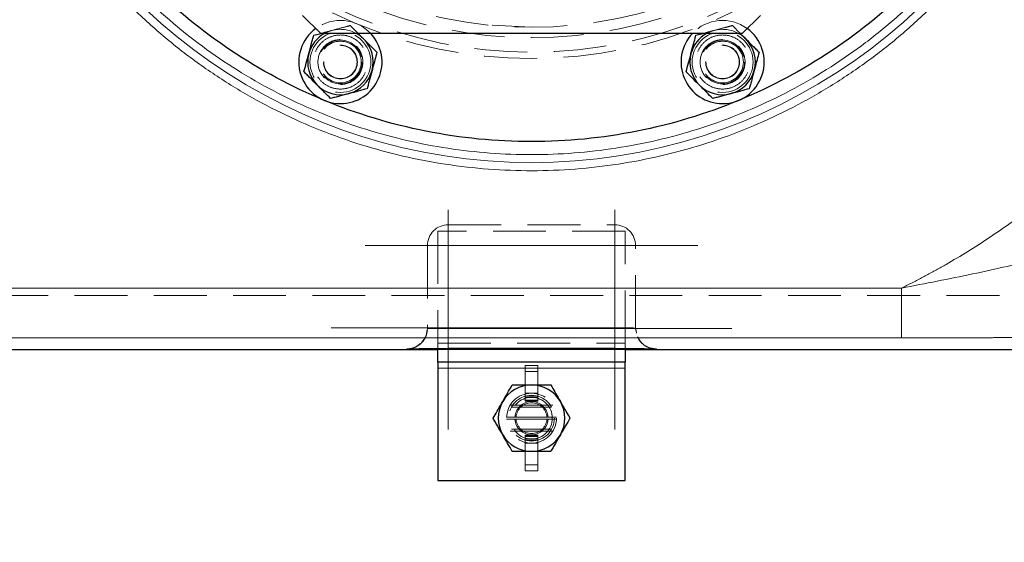
# Model space of a CAD drawing. Units: millimetres. Extents: x 0 to 420, y 0 to 297.
# Drawn here: x 83 to 107, y 64 to 77 of the extents above; entities that cross this region are included whole.
import ezdxf

# ---------------------------------------------------------------- set-up
doc = ezdxf.new("R2010")
doc.units = ezdxf.units.MM
doc.linetypes.add('CENTERX2', pattern=[20.32, 12.7, -2.54, 2.54, -2.54])
doc.linetypes.add('HIDDEN', pattern=[1.905, 1.27, -0.635])
doc.styles.add('SLDTEXTSTYLE0', font='TXT', dxfattribs={"width": 0.605})
doc.dimstyles.new('SLDDIMSTYLE0', dxfattribs={"dimtxt": 3.5, "dimasz": 3.5, "dimexe": 0, "dimexo": 0.0625, "dimgap": 0.875, "dimtad": 1, "dimdec": 0, "dimlfac": 10, "dimrnd": 1e-09, "dimzin": 12, "dimdsep": 46, "dimtxsty": 'SLDTEXTSTYLE0', "dimsah": 1, "dimcen": 0.09, "dimadec": 0, "dimazin": 3, "dimtfac": 1, "dimtdec": 3, "dimtofl": 0, "dimtmove": 0, "dimatfit": 3, "dimfxl": 0, "dimfrac": 2, "dimtolj": 1, "dimtzin": 12, "dimarcsym": 0})
doc.dimstyles.new('SLDDIMSTYLE1', dxfattribs={"dimtxt": 3.5, "dimasz": 3.5, "dimexe": 0, "dimexo": 0.0625, "dimgap": 0.875, "dimtad": 1, "dimlfac": 10, "dimrnd": 1e-09, "dimzin": 12, "dimdsep": 46, "dimtxsty": 'SLDTEXTSTYLE0', "dimsah": 1, "dimcen": 0.09, "dimadec": 0, "dimazin": 3, "dimtfac": 1, "dimtdec": 3, "dimtofl": 0, "dimtmove": 0, "dimatfit": 3, "dimfxl": 0, "dimfrac": 2, "dimtolj": 1, "dimtzin": 12, "dimarcsym": 0})

# ---------------------------------------------------------------- blocks, each defined once
blk = doc.blocks.new('_D_11')
at = {"color": 7, "linetype": 'Continuous', "lineweight": 0}
for p, q in [((54.412, 93.908), (54.412, 39.028)), ((168.967, 87.552), (168.967, 39.028)), ((54.412, 40.028), (168.967, 40.028))]:
    blk.add_line(p, q, dxfattribs=at)
at = {"color": 7, "linetype": 'Continuous', "lineweight": 18}
for points in [[(54.412, 40.028), (57.912, 39.489), (57.912, 40.566)], [(168.967, 40.028), (165.467, 40.566), (165.467, 39.489)]]:
    blk.add_solid(points, dxfattribs=at)
at = {"color": 7, "linetype": 'Continuous', "lineweight": 18, "insert": (106.343, 44.54), "char_height": 3.5, "attachment_point": 1, "style": 'SLDTEXTSTYLE0'}
blk.add_mtext('1150', dxfattribs=at)
blk = doc.blocks.new('_D_16')
at = {"color": 7, "linetype": 'Continuous', "lineweight": 0}
for p, q in [((74.154, 94.602), (74.154, 48.505)), ((153.765, 81.052), (153.765, 48.505)), ((74.154, 49.505), (153.765, 49.505))]:
    blk.add_line(p, q, dxfattribs=at)
at = {"color": 7, "linetype": 'Continuous', "lineweight": 18}
for points in [[(74.154, 49.505), (77.654, 48.967), (77.654, 50.044)], [(153.765, 49.505), (150.265, 50.044), (150.265, 48.967)]]:
    blk.add_solid(points, dxfattribs=at)
at = {"color": 7, "linetype": 'Continuous', "lineweight": 18, "insert": (109.949, 54.017), "char_height": 3.5, "attachment_point": 1, "style": 'SLDTEXTSTYLE0'}
blk.add_mtext('800', dxfattribs=at)

msp = doc.modelspace()

# ---------------------------------------------------------------- linework, layer by layer
at = {"color": 7, "linetype": 'Continuous', "lineweight": 25}
for p, q in [((90.7082104, 76.2094895), (90.2732127, 76.6444872)), ((101.2732112, 76.6444872), (100.838212, 76.2094895)), ((90.5388348, 76.1651079), (90.7074206, 76.2102793)), ((100.838212, 76.2094895), (90.7082104, 76.2094895)), ((99.7232386, 76.1651079), (99.888865, 76.2094895)), ((93.5232111, 68.3094869), (93.5232111, 68.6317752)), ((97.7732115, 68.6316918), (93.7732109, 68.6316918)), ((98.0232113, 68.6312447), (98.0232113, 68.3094869)), ((79.0774368, 68.6107348), (93.5232111, 68.6107348)), ((98.0232113, 68.6107348), (131.4674788, 68.6107348)), ((98.0232113, 68.3094869), (93.5232111, 68.3094869)), ((93.5232111, 68.3094869), (93.5232111, 68.1594859)), ((93.5232111, 68.1594859), (93.5232111, 65.4594908)), ((98.0232113, 68.1594859), (98.0232113, 68.3094869)), ((98.0232113, 65.4594908), (98.0232113, 68.1594859)), ((93.5232111, 65.4594908), (98.0232113, 65.4594908))]:
    msp.add_line(p, q, dxfattribs=at)
at = {"color": 7, "linetype": 'HIDDEN', "lineweight": 18}
for p, q in [((95.7732119, 76.3594876), (94.8245116, 76.4060955)), ((93.5232111, 71.4594911), (93.5232111, 68.7594901)), ((98.0232113, 71.4594911), (93.5232111, 71.4594911)), ((93.7732109, 71.6107319), (97.7732115, 71.6107319)), ((93.7732109, 71.6107319), (93.7732109, 71.1107324)), ((93.7732109, 71.6107319), (93.7732109, 71.1107324)), ((97.7732115, 71.6107319), (97.7732115, 71.1107324)), ((97.7732115, 71.6107319), (97.7732115, 71.1107324)), ((98.0232113, 68.7594901), (98.0232113, 71.4594911)), ((93.2732113, 71.1107324), (93.2732113, 69.124342)), ((93.2732113, 71.1107324), (93.7732109, 71.1107324)), ((93.7732109, 71.1107324), (93.2732113, 71.1107324)), ((93.7732109, 71.1107324), (93.7732138, 69.1316734)), ((93.7732109, 71.1107324), (97.7732115, 71.1107324)), ((93.7732109, 71.1107324), (93.7732496, 69.1140722)), ((97.7732115, 71.1107324), (97.7731728, 69.1316734)), ((97.7732115, 71.1107324), (97.7732085, 69.1140722)), ((97.7732115, 71.1107324), (98.273211, 71.1107324)), ((98.273211, 71.1107324), (97.7732115, 71.1107324)), ((98.273211, 69.124342), (98.273211, 71.1107324)), ((79.0772968, 69.91073), (143.7719845, 69.91073)), ((93.2732113, 69.118471), (93.2406925, 68.9549933)), ((93.2624467, 69.070227), (93.2732113, 69.124342)), ((97.7731728, 69.1316734), (93.7732109, 69.1316734)), ((93.7732496, 69.1140722), (97.7732115, 69.1140722)), ((98.273211, 69.124342), (98.2849442, 69.0653573)), ((98.293952, 69.0142046), (98.273211, 69.118471)), ((98.2849442, 69.0653573), (98.2976907, 69.0012763)), ((92.9429137, 68.6522375), (92.7732118, 68.6184774)), ((92.7732118, 68.6243544), (92.7732118, 68.6184774)), ((93.5232111, 68.6317752), (93.5232111, 68.7594901)), ((93.5232111, 68.7594901), (98.0232113, 68.7594901)), ((93.7732109, 68.6400245), (93.7732109, 68.6316918)), ((97.7732115, 68.6316918), (97.7732115, 68.6399768)), ((97.7732115, 68.6224173), (97.9723298, 68.6141501)), ((98.0232113, 68.7594901), (98.0232113, 68.6312447)), ((98.7732106, 68.6184774), (98.5949435, 68.6539362)), ((98.7732106, 68.6184774), (98.7732106, 68.6243544)), ((93.5232111, 68.6107348), (98.0232113, 68.6107348)), ((98.0232113, 68.609489), (93.5232111, 68.609489)), ((93.7732109, 68.6140786), (97.7732115, 68.6140786)), ((97.9694598, 68.6141442), (98.0232113, 68.6142097)), ((98.0232113, 68.1594859), (93.5232111, 68.1594859)), ((95.6232109, 68.0845569), (95.6232109, 68.2245682)), ((95.6232109, 68.2245682), (95.9232115, 68.2245682)), ((95.9232115, 68.0845569), (95.9232115, 68.2245682)), ((95.9232115, 68.0845569), (95.6232109, 68.0845569)), ((95.6232109, 67.540438), (95.6232109, 68.0845569)), ((95.9232115, 67.540438), (95.9232115, 68.0845569)), ((95.7732119, 67.5594877), (95.6232109, 67.5594877)), ((95.6232109, 67.4620162), (95.6232109, 67.540438)), ((95.9232115, 67.4620162), (95.6232109, 67.4620162)), ((95.6232109, 67.3960934), (95.6232109, 67.4620162)), ((95.8801188, 67.4990009), (95.6663036, 67.4990009)), ((95.9232115, 67.5594877), (95.7732119, 67.5594877)), ((95.9232115, 67.4620162), (95.9232115, 67.540438)), ((95.9232115, 67.4620162), (95.9232115, 67.3960934)), ((95.2631675, 67.2754894), (96.2832548, 67.2754894)), ((95.2918135, 67.2254871), (96.2546088, 67.2254871)), ((95.6232109, 67.3960934), (95.9232115, 67.3960934)), ((95.6232109, 67.3960934), (95.6232109, 67.3802624)), ((95.6232109, 67.3673044), (95.6232109, 67.3802624)), ((95.6232109, 67.3802624), (95.9232115, 67.3802624)), ((95.9232115, 67.3673044), (95.6232109, 67.3673044)), ((95.9232115, 67.3802624), (95.9232115, 67.3960934)), ((95.9232115, 67.3673044), (95.9232115, 67.3802624)), ((95.1737323, 66.9844876), (95.2237793, 66.9844876)), ((95.2237793, 66.9844876), (95.4029315, 66.9844876)), ((95.4029315, 66.9844876), (96.1434924, 66.9844876)), ((96.1434924, 66.9844876), (96.3226431, 66.9844876)), ((96.3226431, 66.9844876), (96.3726901, 66.9844876)), ((95.1737323, 66.9344912), (95.2237793, 66.9344912)), ((95.4029315, 66.9344912), (95.2237793, 66.9344912)), ((96.1434924, 66.9344912), (95.4029315, 66.9344912)), ((96.3226431, 66.9344912), (96.1434924, 66.9344912)), ((96.3726901, 66.9344912), (96.3226431, 66.9344912)), ((96.2832548, 66.6434894), (95.2631675, 66.6434894)), ((96.2546088, 66.6934858), (95.2918135, 66.6934858)), ((95.6232109, 66.5516685), (95.9232115, 66.5516685)), ((95.6232109, 66.5516685), (95.6232109, 66.5387164)), ((95.6232109, 66.5387164), (95.6232109, 66.5228854)), ((95.9232115, 66.5387164), (95.6232109, 66.5387164)), ((95.9232115, 66.5228854), (95.6232109, 66.5228854)), ((95.6232109, 66.4569627), (95.6232109, 66.5228854)), ((95.9232115, 66.5516685), (95.9232115, 66.5387164)), ((95.9232115, 66.5228854), (95.9232115, 66.5387164)), ((95.9232115, 66.5228854), (95.9232115, 66.4569627)), ((95.6232109, 66.4569627), (95.6232109, 66.3785408)), ((95.6232109, 66.4569627), (95.9232115, 66.4569627)), ((95.6232109, 66.3785408), (95.6232109, 65.8344219)), ((95.6232109, 66.3594912), (95.7732119, 66.3594912)), ((95.6663036, 66.419978), (95.8801188, 66.419978)), ((95.7732119, 66.3594912), (95.9232115, 66.3594912)), ((95.9232115, 66.4569627), (95.9232115, 66.3785408)), ((95.9232115, 66.3785408), (95.9232115, 65.8344219)), ((95.9232115, 65.8344219), (95.6232109, 65.8344219)), ((95.6232109, 65.8344219), (95.6232109, 65.6944106)), ((95.9232115, 65.8344219), (95.9232115, 65.6944106)), ((95.9232115, 65.6944106), (95.6232109, 65.6944106))]:
    msp.add_line(p, q, dxfattribs=at)
at = {"color": 7, "linetype": 'CENTERX2', "lineweight": 18}
for p, q in [((93.7732113, 66.6903586), (93.7732113, 71.9678986)), ((97.7732113, 66.6903637), (97.7732113, 71.967889)), ((99.7732113, 71.110732), (91.7732113, 71.110732)), ((85.3839402, 70.0887269), (104.2241823, 70.0887269)), ((90.9597092, 69.1316759), (97.4002155, 69.1316759)), ((100.5865737, 69.1140728), (94.1464864, 69.1140728))]:
    msp.add_line(p, q, dxfattribs=at)
at = {"color": 8, "linetype": 'Continuous', "lineweight": 18}
for p, q in [((79.993295, 70.0887333), (104.6672673, 70.0887273)), ((79.9934351, 68.8892196), (104.6672673, 68.8892196)), ((98.0232113, 68.1594859), (93.5232111, 68.1594859))]:
    msp.add_line(p, q, dxfattribs=at)
at = {"color": 7, "linetype": 'HIDDEN', "lineweight": 18, "flags": 128}
for points in [[(90.9774475, 76.2826364), (90.8800297, 76.2495647), (90.7973104, 76.2094895)], [(100.1618513, 76.2826364), (100.0644319, 76.2495647), (99.9817126, 76.2094895)]]:
    msp.add_lwpolyline(points, dxfattribs=at)
at = {"color": 7, "linetype": 'HIDDEN', "lineweight": 18}
for centre, radius in [((95.7732113, 86.6094887), 10.9997922), ((95.7732113, 86.6094887), 10.85), ((95.7732113, 86.6094887), 10.5), ((95.7732113, 86.6094887), 10.25), ((91.1810101, 75.5229343), 0.7315), ((100.3654125, 75.5229343), 0.7315), ((91.1810101, 75.5229343), 0.525), ((91.1810101, 75.5229343), 0.5), ((100.3654125, 75.5229343), 0.525), ((100.3654125, 75.5229343), 0.5), ((91.1810101, 75.5229343), 0.408), ((91.1810101, 75.5229343), 0.4), ((100.3654125, 75.5229343), 0.408), ((100.3654125, 75.5229343), 0.4), ((95.7732113, 66.9594887), 0.6), ((95.7732113, 66.9594887), 0.55), ((95.7732113, 66.9594887), 0.5)]:
    msp.add_circle(centre, radius, dxfattribs=at)
at = {"color": 8, "linetype": 'Continuous', "lineweight": 18}
msp.add_arc((95.7732113, 86.6094887), 13.5063508, 202.49581795, 121.40404078, dxfattribs=at)
at = {"color": 7, "linetype": 'HIDDEN', "lineweight": 18}
for centre, radius, start, end in [((91.1810101, 75.5229343), 1, 43.35797407, 126.3065382), ((100.3654125, 75.5229343), 1, 53.6934618, 136.64202593), ((91.1810101, 75.5229343), 0.7865, 60.80017566, 105.0000005), ((100.3654125, 75.5229343), 0.7865, 60.80017566, 105.0000005), ((93.7732113, 71.110732), 0.5, 90, 180), ((97.7732113, 71.110732), 0.5, 0, 90), ((95.7732113, 66.9594887), 0.3999913, 3.58339969, 176.41660031), ((95.7732113, 66.9594887), 0.3711235, 3.86254199, 176.13745801), ((95.7732113, 66.9594887), 0.3999913, 183.58339969, 356.41660031), ((95.7732113, 66.9594887), 0.3711235, 183.86254199, 356.13745801)]:
    msp.add_arc(centre, radius, start, end, dxfattribs=at)
at = {"color": 7, "linetype": 'Continuous', "lineweight": 25}
for centre, radius, start, end in [((91.1810101, 75.5229343), 1, 126.3065382, 270), ((91.1810101, 75.5229343), 0.7865, 119.19982434, 164.99999948), ((91.1810101, 75.5229343), 1, 270, 43.35797407), ((91.1810101, 75.5229343), 0.7865, 44.99999997, 60.80017566), ((100.3654125, 75.5229343), 1, 136.64202593, 270), ((100.3654125, 75.5229343), 0.7865, 119.19982434, 164.99999948), ((100.3654125, 75.5229343), 1, 270, 53.6934618), ((100.3654125, 75.5229343), 0.7865, 44.99999997, 60.80017566), ((91.1810101, 75.5229343), 0.7865, 344.99999948, 44.99999997), ((100.3654125, 75.5229343), 0.7865, 344.99999948, 44.99999997), ((91.1810101, 75.5229343), 0.7865, 164.99999948, 224.99999997), ((100.3654125, 75.5229343), 0.7865, 164.99999948, 224.99999997), ((91.1810101, 75.5229343), 0.7865, 285.0000005, 344.99999948), ((100.3654125, 75.5229343), 0.7865, 285.0000005, 344.99999948), ((91.1810101, 75.5229343), 0.7865, 224.99999997, 285.0000005), ((100.3654125, 75.5229343), 0.7865, 224.99999997, 285.0000005), ((95.7732113, 66.9594887), 0.8, 90.00000001, 150.00000001), ((95.7732113, 66.9594887), 0.8, 30.00000001, 90.00000001), ((95.7732113, 66.9594887), 0.8, 150.00000001, 210.00000001), ((95.7732113, 66.9594887), 0.8, 330.00000001, 30.00000001), ((95.7732113, 66.9594887), 0.8, 210.00000001, 270.00000001), ((95.7732113, 66.9594887), 0.8, 270.00000001, 330.00000001)]:
    msp.add_arc(centre, radius, start, end, dxfattribs=at)
at = {"color": 8, "linetype": 'Continuous', "lineweight": 18}
for points, knots in [([(104.6670065, 70.0886841), (104.7072702, 70.1085277), (104.7877911, 70.1482117), (104.9080083, 70.2088534), (105.027797, 70.2703043), (105.1471175, 70.3326451), (105.2659806, 70.395854), (105.3843834, 70.4599369), (105.5023266, 70.5248922), (105.6198102, 70.5907205), (105.8732594, 70.7351805), (106.2587117, 70.9652768), (106.7684986, 71.2928588), (107.2672624, 71.6370584), (107.7543921, 71.9974878), (108.2294245, 72.3737646), (108.8458486, 72.8959887), (109.5836652, 73.5864267), (110.4124919, 74.4713303), (111.1813068, 75.4088783), (111.8867476, 76.3949858), (112.5257637, 77.4253825), (113.0955824, 78.4955995), (113.5937335, 79.6009969), (114.0180571, 80.7367817), (114.3667134, 81.8980294), (114.6381908, 83.079705), (114.8313121, 84.276685), (114.94524, 85.4837795), (114.9794806, 86.6957549), (114.9338854, 87.9073561), (114.8086522, 89.1133299), (114.6043239, 90.3084474), (114.3217866, 91.4875269), (113.9622651, 92.6454562), (113.5273184, 93.7772146), (113.0188319, 94.8778954), (112.4390121, 95.9427247), (111.7903663, 96.9670918), (111.0757321, 97.9465317), (110.4277048, 98.7218405), (109.8796245, 99.3153923), (109.454083, 99.7468144), (109.0145701, 100.1640107), (108.561561, 100.5664886), (108.0955461, 100.9538545), (107.7127113, 101.2513081), (107.4205677, 101.4676877), (107.22394, 101.6093692), (107.0254432, 101.748386), (106.8252353, 101.8849817), (106.6902544, 101.9738087), (106.6227546, 102.0182284)], [0, 0, 0, 0, 0.0034732042, 0.0069458566, 0.0104181435, 0.0138902513, 0.0173623664, 0.0208346753, 0.0243073642, 0.0277806194, 0.0312546273, 0.0468798249, 0.0625077598, 0.0781331341, 0.09376083, 0.1093868438, 0.1250139241, 0.1562628057, 0.1875116916, 0.2187605695, 0.2500094391, 0.2812583059, 0.3125071722, 0.3437560378, 0.3750049014, 0.4062537624, 0.4375026208, 0.4687514767, 0.5000003308, 0.5312491833, 0.5624980339, 0.593746882, 0.6249957273, 0.656244571, 0.6874934144, 0.7187422585, 0.7499911033, 0.7812399482, 0.8124887932, 0.8437376378, 0.8749864819, 0.8906123135, 0.9062395643, 0.921865396, 0.9374926469, 0.9531184788, 0.9687457299, 0.9749974419, 0.9812476399, 0.9874974089, 0.993747834, 1, 1, 1, 1]), ([(88.6345546, 98.3026312), (88.6675964, 98.3226931), (88.7336612, 98.3628057), (88.8333708, 98.4218976), (88.9334897, 98.480177), (89.034064, 98.5375683), (89.1350813, 98.5940916), (89.2365451, 98.6497416), (89.3384543, 98.7045197), (89.4408093, 98.7584256), (89.5436099, 98.8114592), (89.6468562, 98.8636206), (89.7505482, 98.9149098), (89.8546859, 98.9653269), (89.9592692, 99.0148717), (90.0642982, 99.0635443), (90.1697729, 99.1113447), (90.2756931, 99.1582729), (90.3820594, 99.2043289), (90.613294, 99.3021468), (90.9722491, 99.444296), (91.4635725, 99.617535), (91.9611693, 99.7719263), (92.6320336, 99.9524049), (93.4828832, 100.1302108), (94.516888, 100.2649761), (95.5581742, 100.3211337), (96.6006837, 100.297659), (97.6384482, 100.1953757), (98.6653631, 100.0141961), (99.6756431, 99.7558365), (100.6632442, 99.4211357), (101.6227069, 99.0126671), (102.5481843, 98.5321756), (103.4346698, 97.983032), (104.2766486, 97.3678471), (105.0696825, 96.6907117), (105.8087161, 95.9550419), (106.4899824, 95.1655538), (107.109002, 94.3263903), (107.662766, 93.4427837), (108.1474747, 92.519508), (108.5609466, 91.5621908), (108.9001494, 90.5761268), (109.1637797, 89.5672095), (109.3496423, 88.5411316), (109.457342, 87.5039161), (109.4855717, 86.4615229), (109.4348535, 85.419965), (109.3047983, 84.3853315), (109.0968335, 83.3634872), (108.8114974, 82.3605101), (108.451089, 81.3819801), (108.0170624, 80.4338241), (107.5125346, 79.5212082), (106.9398414, 78.6497718), (106.3028467, 77.824148), (105.6047141, 77.049558), (104.8499646, 76.3299954), (104.0425167, 75.6701418), (103.1874444, 75.0732596), (102.2893302, 74.5433826), (101.3536839, 74.0829665), (100.3856463, 73.695304), (99.3910359, 73.3819878), (98.375433, 73.1454936), (97.3448301, 72.9865137), (96.3051182, 72.9066497), (95.2623258, 72.9056779), (94.2225185, 72.9842887), (93.1916211, 73.1413475), (92.1757339, 73.3766175), (91.1805412, 73.6880795), (90.2120371, 74.0745749), (89.2755344, 74.5332463), (88.3767819, 75.0620409), (87.5205997, 75.6573269), (86.7123533, 76.3162125), (85.9562781, 77.0343457), (85.3735737, 77.6793198), (84.937857, 78.2204135), (84.6267805, 78.6383323), (84.3318607, 79.0678069), (84.1049284, 79.4268321), (83.9371683, 79.7090384), (83.8221668, 79.9101454), (83.7106618, 80.1130235), (83.602651, 80.3176727), (83.4981409, 80.5240955), (83.397108, 80.732282), (83.29964, 80.9422685), (83.2054094, 81.1539194), (83.1455992, 81.2963822), (83.115679, 81.3676495)], [0, 0, 0, 0, 0.00173925119, 0.00347751472, 0.00521491423, 0.00695157354, 0.00868761662, 0.01042316758, 0.01215835064, 0.01389329009, 0.01562811027, 0.01736293556, 0.01909789033, 0.02083309892, 0.02256868561, 0.02430477462, 0.02604149004, 0.02777895584, 0.02951729582, 0.0312566336, 0.03907569703, 0.04688364266, 0.05469179508, 0.06251147797, 0.07813565963, 0.09376066796, 0.10938486847, 0.12500985807, 0.1406340773, 0.15625904807, 0.17188326731, 0.18750823807, 0.2031324573, 0.21875742807, 0.2343816473, 0.25000661807, 0.2656308373, 0.28125580806, 0.2968800273, 0.31250499806, 0.3281292173, 0.34375418806, 0.35937840729, 0.37500337806, 0.39062759729, 0.40625256806, 0.42187678729, 0.43750175806, 0.45312597729, 0.46875094805, 0.48437516729, 0.50000013805, 0.51562433845, 0.53124932794, 0.5468735096, 0.56249851794, 0.5781226996, 0.59374770794, 0.6093718896, 0.62499689794, 0.6406210796, 0.65624608794, 0.6718702696, 0.68749527793, 0.70311945961, 0.71874446793, 0.7343686496, 0.74999365793, 0.76561783959, 0.78124284793, 0.79686702959, 0.81249203793, 0.82811621959, 0.84374122793, 0.85936540959, 0.87499041793, 0.89061459958, 0.90623960792, 0.92186378958, 0.93748879792, 0.94530786135, 0.95311580699, 0.96092395941, 0.96874364229, 0.97222112697, 0.97569515529, 0.97916671851, 0.98263680999, 0.98610642437, 0.98957655669, 0.99304820156, 0.99652235228, 1, 1, 1, 1]), ([(83.4735069, 81.5158361), (83.4888185, 81.4791302), (83.5194328, 81.4057402), (83.5665844, 81.2962102), (83.6146177, 81.1871327), (83.6636221, 81.0785446), (83.7135736, 80.9704361), (83.7644786, 80.8628098), (83.8163354, 80.755665), (83.8691444, 80.649002), (83.9229056, 80.5428206), (83.977619, 80.4371208), (84.0332845, 80.3319027), (84.0899022, 80.2271663), (84.147472, 80.1229116), (84.205994, 80.0191385), (84.2654682, 79.9158472), (84.3258946, 79.8130373), (84.4536626, 79.6000264), (84.6552891, 79.2810339), (84.9418636, 78.8637126), (85.2441545, 78.4575979), (85.6675502, 77.9317977), (86.2337905, 77.3050472), (86.9684769, 76.6072259), (87.7538865, 75.9669548), (88.5858488, 75.3885058), (89.4592077, 74.8746494), (90.3692189, 74.4289506), (91.3103591, 74.0533732), (92.2774002, 73.7507194), (93.264585, 73.5220944), (94.2663214, 73.3694764), (95.2767508, 73.2930848), (96.2900455, 73.2940268), (97.3003824, 73.3716324), (98.3018327, 73.5261132), (99.2887426, 73.7559238), (100.2552189, 74.0603752), (101.1959076, 74.4370832), (102.105088, 74.8844736), (102.9778291, 75.3993784), (103.808715, 75.9793748), (104.5933516, 76.6205841), (105.3267527, 77.3197908), (106.0051628, 78.0724951), (106.6241403, 78.8747631), (107.1806551, 79.7215779), (107.6709132, 80.6083779), (108.0926794, 81.529745), (108.4428948, 82.4805953), (108.7201712, 83.4552346), (108.9222554, 84.4481742), (109.048638, 85.4535754), (109.0979236, 86.4656713), (109.0704934, 87.4786133), (108.9658421, 88.4864899), (108.7852327, 89.4835778), (108.5290615, 90.4639571), (108.1994443, 91.4221619), (107.7976698, 92.3524008), (107.3266576, 93.2495917), (106.7885592, 94.1082053), (106.1870306, 94.9236607), (105.5250364, 95.6908183), (104.8068845, 96.4057042), (104.036284, 97.0636874), (103.2180952, 97.6614927), (102.3566862, 98.1951047), (101.4573577, 98.6620224), (100.5250355, 99.0589388), (99.5653382, 99.3841849), (98.5836359, 99.6352383), (97.5857352, 99.811301), (96.577326, 99.910693), (95.5642711, 99.9335063), (94.5524399, 99.8789393), (93.5476485, 99.7479841), (92.7208657, 99.5752075), (92.0689654, 99.3998356), (91.5854491, 99.2498124), (91.1080014, 99.0814657), (90.7242692, 98.9295065), (90.4309779, 98.8039828), (90.2255428, 98.7119275), (90.0218389, 98.6164797), (89.8198644, 98.5176408), (89.619623, 98.4154051), (89.4211018, 98.3097937), (89.2243491, 98.2007279), (89.0291852, 98.0885018), (88.9006594, 98.0108914), (88.8363641, 97.9720666)], [0, 0, 0, 0, 0.00184152614, 0.00368195333, 0.00552142835, 0.0073600982, 0.00919811009, 0.01103561138, 0.01287274955, 0.01470967217, 0.01654652686, 0.01838346127, 0.020220623, 0.02205815963, 0.02389621862, 0.02573494734, 0.02757449295, 0.02941500247, 0.03125662264, 0.0390756917, 0.04688363926, 0.05469178994, 0.0625114675, 0.07813567598, 0.09376065785, 0.10938484693, 0.12500984808, 0.14063403729, 0.15625903855, 0.17188322763, 0.18750822878, 0.20313241799, 0.21875741925, 0.23438160834, 0.25000660948, 0.26563077929, 0.28125579983, 0.29687996963, 0.31250499018, 0.32812915999, 0.34375418053, 0.35937835034, 0.37500337088, 0.3906275407, 0.40625256123, 0.42187673104, 0.43750175158, 0.45312592138, 0.46875094193, 0.48437511174, 0.50000013228, 0.51562430209, 0.53124932263, 0.54687349244, 0.56249851298, 0.57812268279, 0.59374770333, 0.60937187314, 0.62499689368, 0.64062106349, 0.65624608403, 0.67187025383, 0.68749527438, 0.70311944419, 0.71874446473, 0.73436863454, 0.74999365508, 0.76561782488, 0.78124284543, 0.79686701524, 0.81249203578, 0.82811620558, 0.84374122613, 0.85936539593, 0.87499041647, 0.89061458628, 0.90623960682, 0.92186377664, 0.93748879717, 0.94530785168, 0.9531157944, 0.96092394991, 0.96874364189, 0.97222112425, 0.97569515084, 0.97916671291, 0.98263680383, 0.98610641825, 0.98957655121, 0.99304819731, 0.99652234986, 1, 1, 1, 1]), ([(109.1400766, 71.0819731), (109.1310154, 71.0789689), (109.0839518, 71.0633652), (108.9302247, 71.0212398), (108.6881838, 70.9584959), (108.3241606, 70.8682272), (107.830698, 70.7507168), (107.145158, 70.5941515), (106.3731589, 70.4260829), (105.5224924, 70.250354), (104.9521704, 70.1425754), (104.6670065, 70.0886856)], [0, 0, 0, 0, 0.0156627677, 0.0813520539, 0.1470091091, 0.2126628194, 0.3438563807, 0.475086383, 0.650044548, 0.8250205314, 1, 1, 1, 1]), ([(104.6672672, 70.0887269), (104.667267, 70.0310696), (104.6672669, 69.970438), (104.6672668, 69.8446338), (104.6672667, 69.7794536), (104.6672665, 69.6471403), (104.6672665, 69.5800092), (104.6672664, 69.4476939), (104.6672664, 69.3825277), (104.6672664, 69.2590757), (104.6672665, 69.2008245), (104.6672665, 69.0963739), (104.6672666, 69.0502154), (104.6672667, 68.9741739), (104.6672668, 68.9443196), (104.667267, 68.9030427), (104.6672671, 68.891622), (104.6672672, 68.8892093)], [0, 0, 0, 0, 0.125, 0.125, 0.25, 0.25, 0.375, 0.375, 0.5, 0.5, 0.625, 0.625, 0.75, 0.75, 0.875, 0.875, 1, 1, 1, 1]), ([(104.6672672, 68.8892093), (104.7079953, 68.8892136), (104.7894544, 68.8892224), (104.9116391, 68.8892725), (105.033815, 68.8893516), (105.1559696, 68.8894635), (105.2780864, 68.8896088), (105.4001461, 68.8897887), (105.5221301, 68.8900046), (105.6440207, 68.8902578), (105.7658014, 68.8905498), (105.8874566, 68.8908823), (106.0089717, 68.8912567), (106.1303276, 68.8916748), (106.2514973, 68.8921377), (106.3724466, 68.892647), (106.4931397, 68.8932041), (106.6135419, 68.8938107), (106.7336197, 68.894469), (106.8533405, 68.8951808), (106.972671, 68.8959485), (107.0915695, 68.8967742), (107.2099811, 68.8976591), (107.3278425, 68.8986049), (107.5426825, 68.900453), (107.8512268, 68.9035403), (108.2445827, 68.9085197), (108.6217908, 68.9145573), (108.9763944, 68.9217851), (109.2128574, 68.9280975), (109.3504266, 68.9324976), (109.4067886, 68.9344109), (109.4612095, 68.9363809), (109.5135595, 68.9384109), (109.563696, 68.9405077), (109.611486, 68.9426721), (109.6568216, 68.9448953), (109.6995817, 68.9471725), (109.739622, 68.9495004), (109.7767916, 68.9518773), (109.8109347, 68.9543023), (109.841887, 68.9567749), (109.8695033, 68.9592957), (109.8936721, 68.9618657), (109.9142687, 68.9644846), (109.9312041, 68.9671505), (109.9442662, 68.9698603), (109.9537156, 68.9726047), (109.9566245, 68.9744605), (109.9580784, 68.9753881)], [0, 0, 0, 0, 0.0186675535, 0.0373363633, 0.056006942, 0.0746793481, 0.0933525131, 0.1120255219, 0.1306978002, 0.1493691396, 0.168039724, 0.1867101555, 0.2053814812, 0.224054999, 0.2427301096, 0.2614052955, 0.2800796224, 0.2987528081, 0.3174252153, 0.336097724, 0.3547719485, 0.373449549, 0.3921287749, 0.4108074474, 0.4294845189, 0.4948060373, 0.5601468524, 0.6254805056, 0.6908302603, 0.7561869349, 0.7690130819, 0.7818384463, 0.7946631419, 0.8074879352, 0.8203142901, 0.8331433729, 0.845974726, 0.8588074694, 0.8716414809, 0.884476477, 0.8973117962, 0.9101465832, 0.9229817085, 0.9358190645, 0.9486589204, 0.9614999909, 0.974339663, 0.9871742332, 1, 1, 1, 1]), ([(93.7732113, 68.6316913), (93.7630847, 68.6316912), (93.7428311, 68.6316911), (93.7124784, 68.6316812), (93.6821809, 68.6316636), (93.6519665, 68.631638), (93.621863, 68.6316047), (93.5918983, 68.6315636), (93.5621001, 68.6315151), (93.5324962, 68.6314593), (93.5031146, 68.6313962), (93.4739828, 68.6313261), (93.4451286, 68.6312491), (93.41658, 68.6311654), (93.3883636, 68.6310751), (93.3605036, 68.6309783), (93.3330246, 68.6308752), (93.305951, 68.6307659), (93.2793072, 68.6306507), (93.2531177, 68.6305295), (93.2274067, 68.6304027), (93.2021988, 68.6302703), (93.1775181, 68.6301325), (93.153389, 68.6299894), (93.1298362, 68.6298412), (93.106882, 68.629688), (93.0845444, 68.6295301), (93.0628421, 68.6293677), (93.0417937, 68.6292009), (93.0214177, 68.62903), (93.0017325, 68.6288552), (92.9827565, 68.6286767), (92.9579931, 68.6284297), (92.9286691, 68.628109), (92.8966103, 68.6277091), (92.8680316, 68.6272993), (92.8430206, 68.6268827), (92.8216679, 68.6264618), (92.8040696, 68.6260395), (92.790298, 68.6256189), (92.7805135, 68.6252008), (92.7743644, 68.6247822), (92.7735957, 68.6244999), (92.7732113, 68.6243588)], [0, 0, 0, 0, 0.0193343273, 0.0386694647, 0.0580055546, 0.0773425424, 0.0966802393, 0.1160183718, 0.1353566308, 0.1546947212, 0.1740324109, 0.1933695797, 0.2127062691, 0.2320427304, 0.2513793636, 0.270716415, 0.2900539381, 0.3093918446, 0.3287299534, 0.3480680394, 0.3674058833, 0.3867433201, 0.4060802881, 0.4254168686, 0.4447533289, 0.4640900464, 0.4834272075, 0.5027648128, 0.5221027311, 0.5414407489, 0.5607786201, 0.5801161148, 0.5994530688, 0.6395047012, 0.6795565738, 0.7196113122, 0.7596679754, 0.799723954, 0.839776901, 0.8798266846, 0.9198774456, 0.9599340536, 1, 1, 1, 1]), ([(92.7732118, 68.6184774), (92.7766408, 68.6181495), (92.7835446, 68.6174892), (92.8439769, 68.6166093), (92.9359762, 68.6158233), (93.0614713, 68.6151963), (93.2138814, 68.6146941), (93.3702357, 68.6143585), (93.4784142, 68.6142533), (93.5232111, 68.6142097)], [0, 0, 0, 0, 0.14810577572, 0.2981858858, 0.44745206031, 0.59632621843, 0.74513828756, 0.8944614398, 1, 1, 1, 1]), ([(98.7732113, 68.6243512), (98.7731216, 68.6244189), (98.7729422, 68.6245542), (98.7714951, 68.6247587), (98.7691916, 68.6249634), (98.7659519, 68.6251683), (98.7618036, 68.6253733), (98.7567458, 68.6255784), (98.7507848, 68.6257833), (98.7439254, 68.6259879), (98.7361724, 68.6261922), (98.7275309, 68.6263959), (98.7180059, 68.626599), (98.7076016, 68.6268012), (98.6963268, 68.6270026), (98.6841965, 68.6272027), (98.6712243, 68.6274013), (98.6574244, 68.6275982), (98.6428107, 68.6277931), (98.6273971, 68.6279859), (98.6111976, 68.6281761), (98.5942263, 68.6283636), (98.576497, 68.6285482), (98.5580241, 68.6287295), (98.538821, 68.6289074), (98.5189045, 68.6290815), (98.4982966, 68.6292517), (98.4770181, 68.6294178), (98.4550902, 68.6295794), (98.4325339, 68.6297364), (98.4093707, 68.6298887), (98.3856212, 68.6300358), (98.3526617, 68.6302281), (98.3096201, 68.6304566), (98.2554983, 68.6307068), (98.1994619, 68.6309307), (98.141746, 68.6311279), (98.0825808, 68.6312982), (98.0221983, 68.6314409), (97.9608285, 68.6315564), (97.8987104, 68.6316417), (97.8360891, 68.6316956), (97.7941722, 68.6316977), (97.7732113, 68.6316988)], [0, 0, 0, 0, 0.0193505618, 0.038701834, 0.0580540459, 0.0774072183, 0.096761211, 0.116115773, 0.1354705925, 0.1548253477, 0.174179757, 0.1935336296, 0.2128869164, 0.2322397639, 0.2515925818, 0.2709457495, 0.2902994296, 0.3096536101, 0.3290081535, 0.3483628465, 0.3677174501, 0.3870717489, 0.4064256013, 0.4257789727, 0.4451319789, 0.4644849744, 0.4838382939, 0.5031920661, 0.5225462546, 0.5419007064, 0.5612552013, 0.5806095012, 0.5999633996, 0.6399646035, 0.6799651929, 0.7199680541, 0.759973094, 0.7999780908, 0.8399805702, 0.8799797424, 0.9199794107, 0.9599849259, 1, 1, 1, 1]), ([(98.0232113, 68.6142097), (98.0680067, 68.6142533), (98.1761585, 68.6143585), (98.3325041, 68.6146944), (98.4848931, 68.6151958), (98.6104055, 68.615824), (98.7023918, 68.6166086), (98.7628607, 68.6174898), (98.7697749, 68.6181496), (98.7732106, 68.6184774)], [0, 0, 0, 0, 0.1055320929, 0.2547912099, 0.403671119, 0.5524512938, 0.7018061651, 0.8518283963, 1, 1, 1, 1])]:
    msp.add_open_spline(points, degree=3, knots=knots, dxfattribs=at)
at = {"color": 7, "linetype": 'Continuous', "lineweight": 25}
for points, knots in [([(104.9655994, 95.8018768), (105.5672398, 95.2002364), (106.1096104, 94.539356), (107.0550221, 93.1244474), (107.4580398, 92.3704544), (108.1092506, 90.7982922), (108.3574277, 89.9801621), (108.6894121, 88.3111637), (108.7732113, 87.4603367), (108.7732113, 85.7586407), (108.6894121, 84.9078137), (108.3574277, 83.2388153), (108.1092506, 82.4206851), (107.4580398, 80.848523), (107.0550221, 80.0945299), (106.1096104, 78.6796214), (105.5672398, 78.0187409), (104.363959, 76.8154601), (103.7030786, 76.2730896), (102.28817, 75.3276779), (101.534177, 74.9246602), (99.9620148, 74.2734493), (99.1438847, 74.0252723), (97.4748863, 73.6932878), (96.6240593, 73.6094887), (94.9223633, 73.6094887), (94.0715363, 73.6932878), (92.4025379, 74.0252723), (91.5844077, 74.2734493), (90.0122456, 74.9246602), (89.2582525, 75.3276779), (87.843344, 76.2730896), (87.1824635, 76.8154601), (86.5808231, 77.4171005)], [0, 0, 0, 0, 0.0625, 0.0625, 0.125, 0.125, 0.1875, 0.1875, 0.25, 0.25, 0.3125, 0.3125, 0.375, 0.375, 0.4375, 0.4375, 0.5, 0.5, 0.5625, 0.5625, 0.625, 0.625, 0.6875, 0.6875, 0.75, 0.75, 0.8125, 0.8125, 0.875, 0.875, 0.9375, 0.9375, 1, 1, 1, 1]), ([(91.6067355, 76.2094895), (91.63657, 76.179655), (91.6795083, 76.1367167), (91.7236726, 76.0925525), (91.7371505, 76.0790746)], [0, 0, 0, 0, 0.6948228725, 1, 1, 1, 1]), ([(100.7911377, 76.2094895), (100.8209724, 76.1796552), (100.8639108, 76.1367174), (100.9080738, 76.0925525), (100.9215512, 76.0790746)], [0, 0, 0, 0, 0.6948267857, 1, 1, 1, 1]), ([(90.4213094, 75.7264955), (90.4419459, 75.8035117), (90.4620307, 75.8784692), (90.4915279, 75.9885543), (90.5012707, 76.024915), (90.5203068, 76.0959588), (90.5296412, 76.1307951), (90.5388355, 76.1651089)], [0, 0, 0, 0, 0.5, 0.5, 0.75, 0.75, 1, 1, 1, 1]), ([(91.7371496, 76.0790738), (91.7935294, 76.022694), (91.848402, 75.9678213), (91.9289899, 75.8872334), (91.9556079, 75.8606155), (92.0076155, 75.8086078), (92.0331174, 75.7831059), (92.0582369, 75.7579865)], [0, 0, 0, 0, 0.5, 0.5, 0.75, 0.75, 1, 1, 1, 1]), ([(99.6057118, 75.7264955), (99.6263482, 75.8035117), (99.646433, 75.8784692), (99.6759303, 75.9885543), (99.6856731, 76.024915), (99.7047092, 76.0959588), (99.7140436, 76.1307951), (99.7232379, 76.1651089)], [0, 0, 0, 0, 0.5, 0.5, 0.75, 0.75, 1, 1, 1, 1]), ([(100.921552, 76.0790738), (100.9779317, 76.022694), (101.0328044, 75.9678213), (101.1133923, 75.8872334), (101.1400102, 75.8606155), (101.1920179, 75.8086078), (101.2175198, 75.7831059), (101.2426392, 75.7579865)], [0, 0, 0, 0, 0.5, 0.5, 0.75, 0.75, 1, 1, 1, 1]), ([(90.3037833, 75.2878821), (90.3222015, 75.3566195), (90.3410362, 75.4269115), (90.3703028, 75.5361362), (90.3802292, 75.5731822), (90.4005036, 75.6488471), (90.4109121, 75.6876921), (90.4213094, 75.7264955)], [0, 0, 0, 0, 0.5, 0.5, 0.75, 0.75, 1, 1, 1, 1]), ([(92.0582362, 75.7579873), (92.0421447, 75.6979308), (92.0094115, 75.5757645), (91.9688279, 75.4243054), (91.9456325, 75.3377398), (91.9407108, 75.3193717)], [0, 0, 0, 0, 0.4323884937, 0.8795597752, 1, 1, 1, 1]), ([(99.4881857, 75.2878821), (99.5066038, 75.3566195), (99.5254385, 75.4269115), (99.5547052, 75.5361362), (99.5646316, 75.5731822), (99.584906, 75.6488471), (99.5953145, 75.6876921), (99.6057118, 75.7264955)], [0, 0, 0, 0, 0.5, 0.5, 0.75, 0.75, 1, 1, 1, 1]), ([(101.2426399, 75.7579873), (101.2265478, 75.6979308), (101.1938133, 75.5757647), (101.1532301, 75.4243054), (101.1300348, 75.3377398), (101.125113, 75.3193717)], [0, 0, 0, 0, 0.4323889207, 0.8795598658, 1, 1, 1, 1]), ([(90.6248706, 74.9667948), (90.5684908, 75.0231746), (90.5136181, 75.0780473), (90.4330302, 75.1586352), (90.4064123, 75.1852531), (90.3544047, 75.2372608), (90.3289028, 75.2627627), (90.3037833, 75.2878821)], [0, 0, 0, 0, 0.5, 0.5, 0.75, 0.75, 1, 1, 1, 1]), ([(91.9407104, 75.3193718), (91.920074, 75.2423558), (91.8999893, 75.1673986), (91.8704922, 75.0573138), (91.8607494, 75.0209532), (91.8417133, 74.9499096), (91.832379, 74.9150734), (91.8231847, 74.8807597)], [0, 0, 0, 0, 0.5, 0.5, 0.75, 0.75, 1, 1, 1, 1]), ([(99.809273, 74.9667948), (99.7528932, 75.0231746), (99.6980205, 75.0780473), (99.6174326, 75.1586352), (99.5908147, 75.1852531), (99.538807, 75.2372608), (99.5133051, 75.2627627), (99.4881857, 75.2878821)], [0, 0, 0, 0, 0.5, 0.5, 0.75, 0.75, 1, 1, 1, 1]), ([(101.1251128, 75.3193718), (101.1044764, 75.2423558), (101.0843917, 75.1673986), (101.0548945, 75.0573138), (101.0451517, 75.0209531), (101.0261157, 74.9499096), (101.0167814, 74.9150734), (101.007587, 74.8807597)], [0, 0, 0, 0, 0.5, 0.5, 0.75, 0.75, 1, 1, 1, 1]), ([(90.9459579, 74.6457075), (90.8956386, 74.6960268), (90.8441813, 74.7474841), (90.7642233, 74.8274421), (90.7371037, 74.8545617), (90.6817132, 74.9099522), (90.6532767, 74.9383887), (90.6248706, 74.9667948)], [0, 0, 0, 0, 0.5, 0.5, 0.75, 0.75, 1, 1, 1, 1]), ([(91.8231847, 74.8807597), (91.7544473, 74.8623416), (91.6841552, 74.8435069), (91.5749306, 74.8142403), (91.5378846, 74.8043138), (91.4622197, 74.7840395), (91.4233747, 74.773631), (91.3845713, 74.7632336)], [0, 0, 0, 0, 0.5, 0.5, 0.75, 0.75, 1, 1, 1, 1]), ([(100.1303603, 74.6457075), (100.080041, 74.6960268), (100.0285836, 74.7474841), (99.9486257, 74.8274421), (99.9215061, 74.8545617), (99.8661156, 74.9099522), (99.8376791, 74.9383887), (99.809273, 74.9667948)], [0, 0, 0, 0, 0.5, 0.5, 0.75, 0.75, 1, 1, 1, 1]), ([(101.007587, 74.8807597), (100.9388497, 74.8623416), (100.8685576, 74.8435069), (100.759333, 74.8142403), (100.722287, 74.8043138), (100.6466221, 74.7840395), (100.6077771, 74.773631), (100.5689737, 74.7632336)], [0, 0, 0, 0, 0.5, 0.5, 0.75, 0.75, 1, 1, 1, 1]), ([(91.3845713, 74.7632336), (91.3075551, 74.7425972), (91.2325976, 74.7225124), (91.1225124, 74.6930152), (91.0861517, 74.6832724), (91.0151079, 74.6642362), (90.9802717, 74.6549019), (90.9459579, 74.6457075)], [0, 0, 0, 0, 0.5, 0.5, 0.75, 0.75, 1, 1, 1, 1]), ([(100.5689737, 74.7632336), (100.4919574, 74.7425972), (100.417, 74.7225124), (100.3069148, 74.6930152), (100.2705541, 74.6832724), (100.1995103, 74.6642362), (100.1646741, 74.6549019), (100.1303603, 74.6457075)], [0, 0, 0, 0, 0.5, 0.5, 0.75, 0.75, 1, 1, 1, 1]), ([(95.0803914, 67.3594902), (95.1290985, 67.4438546), (95.2096544, 67.5833838), (95.2825219, 67.7095927), (95.3113311, 67.759491)], [0, 0, 0, 0, 0.6046364714, 1, 1, 1, 1]), ([(95.3113311, 67.759491), (95.3745729, 67.759491), (95.5032187, 67.759491), (95.6627117, 67.759491), (95.7538693, 67.759491), (95.7732119, 67.759491)], [0, 0, 0, 0, 0.432388019, 0.8795586856, 1, 1, 1, 1]), ([(95.7732119, 67.759491), (95.8706269, 67.759491), (96.0317403, 67.759491), (96.1774737, 67.759491), (96.2350913, 67.759491)], [0, 0, 0, 0, 0.6046365157, 1, 1, 1, 1]), ([(96.2350913, 67.759491), (96.2667121, 67.7047215), (96.3310345, 67.5933104), (96.410782, 67.4551861), (96.4563599, 67.3762413), (96.466031, 67.3594902)], [0, 0, 0, 0, 0.4323903477, 0.8795602217, 1, 1, 1, 1]), ([(94.8494502, 66.9594894), (94.8810709, 67.014259), (94.9453931, 67.1256705), (95.0251424, 67.2637941), (95.0707203, 67.3427391), (95.0803914, 67.3594902)], [0, 0, 0, 0, 0.432389692, 0.8795604043, 1, 1, 1, 1]), ([(96.466031, 67.3594902), (96.5147387, 67.2751259), (96.5952956, 67.135597), (96.6681631, 67.0093878), (96.6969722, 66.9594894)], [0, 0, 0, 0, 0.6046370746, 1, 1, 1, 1]), ([(95.080391, 66.5594887), (95.0398401, 66.6297248), (95.0003733, 66.6980834), (94.9424109, 66.7984771), (94.9232661, 66.8316368), (94.8858599, 66.8964263), (94.8675179, 66.9281957), (94.8494508, 66.9594887)], [0, 0, 0, 0, 0.5, 0.5, 0.75, 0.75, 1, 1, 1, 1]), ([(96.6969717, 66.9594887), (96.6607799, 66.8968026), (96.6237695, 66.8326987), (96.5662602, 66.7330897), (96.5467546, 66.699305), (96.5069153, 66.6303013), (96.4864625, 66.5948761), (96.4660316, 66.5594887)], [0, 0, 0, 0, 0.5, 0.5, 0.75, 0.75, 1, 1, 1, 1]), ([(95.3113311, 66.1594887), (95.2751392, 66.2221748), (95.2381288, 66.2862787), (95.1806195, 66.3858877), (95.161114, 66.4196723), (95.1212746, 66.4886761), (95.1008219, 66.5241013), (95.080391, 66.5594887)], [0, 0, 0, 0, 0.5, 0.5, 0.75, 0.75, 1, 1, 1, 1]), ([(96.4660316, 66.5594887), (96.4254808, 66.4892526), (96.3860139, 66.420894), (96.3280516, 66.3205002), (96.3089068, 66.2873405), (96.2715006, 66.2225511), (96.2531585, 66.1907817), (96.2350915, 66.1594887)], [0, 0, 0, 0, 0.5, 0.5, 0.75, 0.75, 1, 1, 1, 1]), ([(95.7732113, 66.1594887), (95.6921096, 66.1594887), (95.6131759, 66.1594887), (95.4972512, 66.1594887), (95.4589617, 66.1594887), (95.3841493, 66.1594887), (95.3474651, 66.1594887), (95.3113311, 66.1594887)], [0, 0, 0, 0, 0.5, 0.5, 0.75, 0.75, 1, 1, 1, 1]), ([(96.2350915, 66.1594887), (96.1627078, 66.1594887), (96.0886871, 66.1594887), (95.9736685, 66.1594887), (95.9346573, 66.1594887), (95.8549786, 66.1594887), (95.8140731, 66.1594887), (95.7732113, 66.1594887)], [0, 0, 0, 0, 0.5, 0.5, 0.75, 0.75, 1, 1, 1, 1])]:
    msp.add_open_spline(points, degree=3, knots=knots, dxfattribs=at)
at = {"color": 7, "linetype": 'HIDDEN', "lineweight": 18}
for points, knots in [([(90.7074206, 76.2102793), (90.7121612, 76.2115499), (90.7797868, 76.2296761), (90.8726737, 76.25456), (90.959108, 76.2777219), (90.9774475, 76.2826364)], [0, 0, 0, 0, 0.0560603558, 0.799715781, 1, 1, 1, 1]), ([(90.9774475, 76.2826364), (91.0699555, 76.3074226), (91.222954, 76.3484164), (91.3613472, 76.3855002), (91.4160632, 76.4001618)], [0, 0, 0, 0, 0.6046336812, 1, 1, 1, 1]), ([(91.4160632, 76.4001618), (91.4596996, 76.3565232), (91.5207907, 76.295429), (91.5876366, 76.2285873), (91.6067355, 76.2094895)], [0, 0, 0, 0, 0.7142837996, 1, 1, 1, 1]), ([(99.888865, 76.2094895), (99.8945868, 76.2110221), (99.9631691, 76.2293919), (100.0570706, 76.2545601), (100.1435102, 76.2777218), (100.1618513, 76.2826364)], [0, 0, 0, 0, 0.0669122032, 0.8020143835, 1, 1, 1, 1]), ([(100.1618513, 76.2826364), (100.2543594, 76.3074225), (100.4073571, 76.3484159), (100.545749, 76.3855001), (100.600464, 76.4001618)], [0, 0, 0, 0, 0.6046370713, 1, 1, 1, 1]), ([(100.600464, 76.4001618), (100.6441017, 76.3565236), (100.7051944, 76.2954303), (100.7720394, 76.2285874), (100.7911377, 76.2094895)], [0, 0, 0, 0, 0.7142883138, 1, 1, 1, 1]), ([(91.6406295, 75.9825537), (91.5804655, 76.0427177), (91.5083624, 76.0908954), (91.3511462, 76.1560165), (91.2660949, 76.1729343), (91.0959253, 76.1729343), (91.010874, 76.1560165), (90.8536578, 76.0908954), (90.7815547, 76.0427177), (90.6612266, 75.9223897), (90.6130489, 75.8502866), (90.5479278, 75.6930704), (90.5310101, 75.6080191), (90.5310101, 75.4378495), (90.5479278, 75.3527982), (90.6130489, 75.195582), (90.6612266, 75.1234789), (90.7213907, 75.0633149)], [0, 0, 0, 0, 0.125, 0.125, 0.25, 0.25, 0.375, 0.375, 0.5, 0.5, 0.625, 0.625, 0.75, 0.75, 0.875, 0.875, 1, 1, 1, 1]), ([(90.7991724, 75.1410966), (90.6979056, 75.2423634), (90.6410101, 75.3797214), (90.6410101, 75.6661471), (90.6979056, 75.8035052), (90.9004392, 76.0060387), (91.0377972, 76.0629343), (91.3242229, 76.0629343), (91.461581, 76.0060387), (91.5628478, 75.904772)], [0, 0, 0, 0, 0.25, 0.25, 0.5, 0.5, 0.75, 0.75, 1, 1, 1, 1]), ([(90.7213907, 75.0633149), (90.7815547, 75.0031508), (90.8536578, 74.9549731), (91.010874, 74.8898521), (91.0959253, 74.8729343), (91.2660949, 74.8729343), (91.3511462, 74.8898521), (91.5083624, 74.9549731), (91.5804655, 75.0031508), (91.7007935, 75.1234789), (91.7489712, 75.195582), (91.8140923, 75.3527982), (91.8310101, 75.4378495), (91.8310101, 75.6080191), (91.8140923, 75.6930704), (91.7489712, 75.8502866), (91.7007935, 75.9223897), (91.6406295, 75.9825537)], [0, 0, 0, 0, 0.125, 0.125, 0.25, 0.25, 0.375, 0.375, 0.5, 0.5, 0.625, 0.625, 0.75, 0.75, 0.875, 0.875, 1, 1, 1, 1]), ([(100.8250319, 75.9825537), (100.7648678, 76.0427177), (100.6927648, 76.0908954), (100.5355486, 76.1560165), (100.4504973, 76.1729343), (100.2803277, 76.1729343), (100.1952763, 76.1560165), (100.0380601, 76.0908954), (99.9659571, 76.0427177), (99.845629, 75.9223897), (99.7974513, 75.8502866), (99.7323302, 75.6930704), (99.7154125, 75.6080191), (99.7154125, 75.4378495), (99.7323302, 75.3527982), (99.7974513, 75.195582), (99.845629, 75.1234789), (99.9057931, 75.0633149)], [0, 0, 0, 0, 0.125, 0.125, 0.25, 0.25, 0.375, 0.375, 0.5, 0.5, 0.625, 0.625, 0.75, 0.75, 0.875, 0.875, 1, 1, 1, 1]), ([(99.9835748, 75.1410966), (99.882308, 75.2423634), (99.8254125, 75.3797214), (99.8254125, 75.6661471), (99.882308, 75.8035052), (100.0848416, 76.0060387), (100.2221996, 76.0629343), (100.5086253, 76.0629343), (100.6459833, 76.0060387), (100.7472501, 75.904772)], [0, 0, 0, 0, 0.25, 0.25, 0.5, 0.5, 0.75, 0.75, 1, 1, 1, 1]), ([(99.9057931, 75.0633149), (99.9659571, 75.0031508), (100.0380601, 74.9549731), (100.1952763, 74.8898521), (100.2803277, 74.8729343), (100.4504973, 74.8729343), (100.5355486, 74.8898521), (100.6927648, 74.9549731), (100.7648678, 75.0031508), (100.8851959, 75.1234789), (100.9333736, 75.195582), (100.9984947, 75.3527982), (101.0154125, 75.4378495), (101.0154125, 75.6080191), (100.9984947, 75.6930704), (100.9333736, 75.8502866), (100.8851959, 75.9223897), (100.8250319, 75.9825537)], [0, 0, 0, 0, 0.125, 0.125, 0.25, 0.25, 0.375, 0.375, 0.5, 0.5, 0.625, 0.625, 0.75, 0.75, 0.875, 0.875, 1, 1, 1, 1]), ([(91.5628478, 75.904772), (91.6641145, 75.8035052), (91.7210101, 75.6661471), (91.7210101, 75.3797214), (91.6641145, 75.2423634), (91.461581, 75.0398299), (91.3242229, 74.9829343), (91.0377972, 74.9829343), (90.9004392, 75.0398299), (90.7991724, 75.1410966)], [0, 0, 0, 0, 0.25, 0.25, 0.5, 0.5, 0.75, 0.75, 1, 1, 1, 1]), ([(100.7472501, 75.904772), (100.8485169, 75.8035052), (100.9054125, 75.6661471), (100.9054125, 75.3797214), (100.8485169, 75.2423634), (100.6459833, 75.0398299), (100.5086253, 74.9829343), (100.2221996, 74.9829343), (100.0848416, 75.0398299), (99.9835748, 75.1410966)], [0, 0, 0, 0, 0.25, 0.25, 0.5, 0.5, 0.75, 0.75, 1, 1, 1, 1]), ([(93.2732108, 69.1184737), (93.2732113, 69.1178017), (93.286208, 69.1171694), (93.3363168, 69.1160637), (93.3733499, 69.1155893), (93.4659283, 69.1148311), (93.5213815, 69.1145457), (93.6423452, 69.1141671), (93.7077439, 69.1140727), (93.7732113, 69.1140728)], [0, 0, 0, 0, 0.25, 0.25, 0.5, 0.5, 0.75, 0.75, 1, 1, 1, 1]), ([(93.7732113, 69.1316759), (93.7077625, 69.131676), (93.6423079, 69.1314647), (93.5213748, 69.1306668), (93.4658948, 69.1300823), (93.3733665, 69.1286679), (93.3363088, 69.1278405), (93.2862392, 69.126108), (93.2732233, 69.1252056), (93.2732134, 69.1243414)], [0, 0, 0, 0, 0.25, 0.25, 0.5, 0.5, 0.75, 0.75, 1, 1, 1, 1]), ([(93.7732109, 69.1316734), (93.7732109, 69.0662016), (93.7732109, 68.9352581), (93.7732109, 68.7671043), (93.7732109, 68.7050832), (93.7732109, 68.6750243)], [0, 0, 0, 0, 0.3400842488, 0.6801682751, 1, 1, 1, 1]), ([(93.7732109, 68.6750243), (93.7732109, 68.7008293), (93.7732109, 68.7591374), (93.7732109, 68.9193843), (93.7732109, 69.0491756), (93.7732109, 69.1140722)], [0, 0, 0, 0, 0.2841566305, 0.6420733456, 1, 1, 1, 1]), ([(98.2732118, 69.1243423), (98.2732113, 69.1252059), (98.2602146, 69.1261093), (98.2101064, 69.1278415), (98.1730737, 69.1286693), (98.080496, 69.1300831), (98.025043, 69.1306679), (97.9040787, 69.1314651), (97.8386793, 69.1316765), (97.7732113, 69.1316768)], [0, 0, 0, 0, 0.25, 0.25, 0.5, 0.5, 0.75, 0.75, 1, 1, 1, 1]), ([(97.7732113, 69.1140735), (97.8386594, 69.1140736), (97.9041133, 69.1141676), (98.0250459, 69.1145464), (98.080526, 69.1148315), (98.1730549, 69.1155903), (98.2101132, 69.1160644), (98.2601833, 69.1171705), (98.2731993, 69.1178025), (98.2732092, 69.1184744)], [0, 0, 0, 0, 0.25, 0.25, 0.5, 0.5, 0.75, 0.75, 1, 1, 1, 1]), ([(97.7732115, 68.6749767), (97.7732115, 68.7050487), (97.7732115, 68.7670817), (97.7732115, 68.9352574), (97.7732115, 69.0662014), (97.7732115, 69.1316734)], [0, 0, 0, 0, 0.31993495226, 0.65996736493, 1, 1, 1, 1]), ([(97.7732115, 69.1140722), (97.7732115, 69.0491249), (97.7732115, 68.9192321), (97.7732115, 68.7553156), (97.7732115, 68.6948465), (97.7732115, 68.6667035)], [0, 0, 0, 0, 0.3483662521, 0.6967228303, 1, 1, 1, 1]), ([(93.2707005, 69.0742801), (93.2615038, 69.0238584), (93.2452256, 68.9346118), (93.1680351, 68.8019598), (93.0729383, 68.7138438), (92.9818159, 68.6673995), (92.939903, 68.6508862), (92.9168632, 68.6428387), (92.9023731, 68.6377009), (92.8968935, 68.6337422), (92.9109402, 68.6306355), (92.9704526, 68.6295743), (93.1284484, 68.6315059), (93.3236825, 68.6323635), (93.5557489, 68.6330856), (93.6975252, 68.6331445), (93.7732109, 68.6331759)], [0, 0, 0, 0, 0.08065087149, 0.14275236608, 0.23510811744, 0.27651019308, 0.29540193982, 0.31524029235, 0.33791334258, 0.36476941973, 0.42274684778, 0.52416681493, 0.62608071281, 0.78345185834, 0.88439826087, 1, 1, 1, 1]), ([(93.140214, 68.7909256), (93.1775044, 68.8359473), (93.2453271, 68.9178318), (93.2571323, 69.0229189), (93.2624467, 69.070227)], [0, 0, 0, 0, 0.54982106317, 1, 1, 1, 1]), ([(97.7732115, 68.6331819), (97.8392344, 68.6331521), (97.9621303, 68.6330966), (98.1258264, 68.6326755), (98.2543965, 68.6321773), (98.3777972, 68.6315206), (98.5023777, 68.6306215), (98.5974979, 68.6297206), (98.6577905, 68.6287352), (98.6629478, 68.6304683), (98.6470524, 68.6355337), (98.6258581, 68.6422111), (98.5974367, 68.6525377), (98.5642637, 68.6669309), (98.5231642, 68.6882163), (98.4708958, 68.7216715), (98.396716, 68.7860089), (98.3112866, 68.9010964), (98.2882612, 69.0147345), (98.2752987, 69.0787087)], [0, 0, 0, 0, 0.101211547, 0.1883966009, 0.2615409007, 0.3206162651, 0.4167988336, 0.5217368867, 0.5764111667, 0.6266340733, 0.6510406943, 0.6757237793, 0.7010669242, 0.7249762088, 0.7476826291, 0.7811248316, 0.8212684276, 0.8993804167, 1, 1, 1, 1]), ([(98.322136, 68.916745), (98.3511051, 68.8653405), (98.4122705, 68.7568044), (98.5778642, 68.6473828), (98.7080952, 68.6320305), (98.7732106, 68.6243544)], [0, 0, 0, 0, 0.3102879105, 0.6551446738, 1, 1, 1, 1]), ([(92.7732118, 68.6243544), (92.839682, 68.6305466), (92.9596549, 68.6417228), (93.0533404, 68.7163631), (93.0951201, 68.7496494)], [0, 0, 0, 0, 0.55404357718, 1, 1, 1, 1]), ([(93.5232111, 68.6142097), (93.5417869, 68.6141861), (93.6221908, 68.6140839), (93.7075626, 68.6140809), (93.7732109, 68.6140786)], [0, 0, 0, 0, 0.2310312731, 1, 1, 1, 1]), ([(97.7732115, 68.6140786), (97.8391213, 68.6141112), (97.9058412, 68.6141443), (97.9686966, 68.6141442), (97.9694598, 68.6141442)], [0, 0, 0, 0, 0.9878570935, 1, 1, 1, 1])]:
    msp.add_open_spline(points, degree=3, knots=knots, dxfattribs=at)

# ---------------------------------------------------------------- dimensions: what is measured, and where the dimension line sits
at = {"color": 7, "linetype": 'Continuous', "lineweight": 18}
for base, p1, p2, text, dimstyle, picture, middle in [((153.7647164, 49.505331), (74.1540124, 94.7016976), (153.7647164, 81.1516976), '800', 'SLDDIMSTYLE1', '_D_16', (113.9593644, 49.505331)), ((168.9674794, 40.0278986), (54.4120124, 94.0084476), (168.9674794, 87.6516976), '1150', 'SLDDIMSTYLE0', '_D_11', (111.6897459, 40.0278986))]:
    dim = msp.add_linear_dim(base=base, p1=p1, p2=p2, text=text, dimstyle=dimstyle, dxfattribs=at)
    dim.commit()
    dim.dimension.update_dxf_attribs({"geometry": picture, "text_midpoint": middle, "dimtype": 160})

doc.saveas('drawing.dxf')
